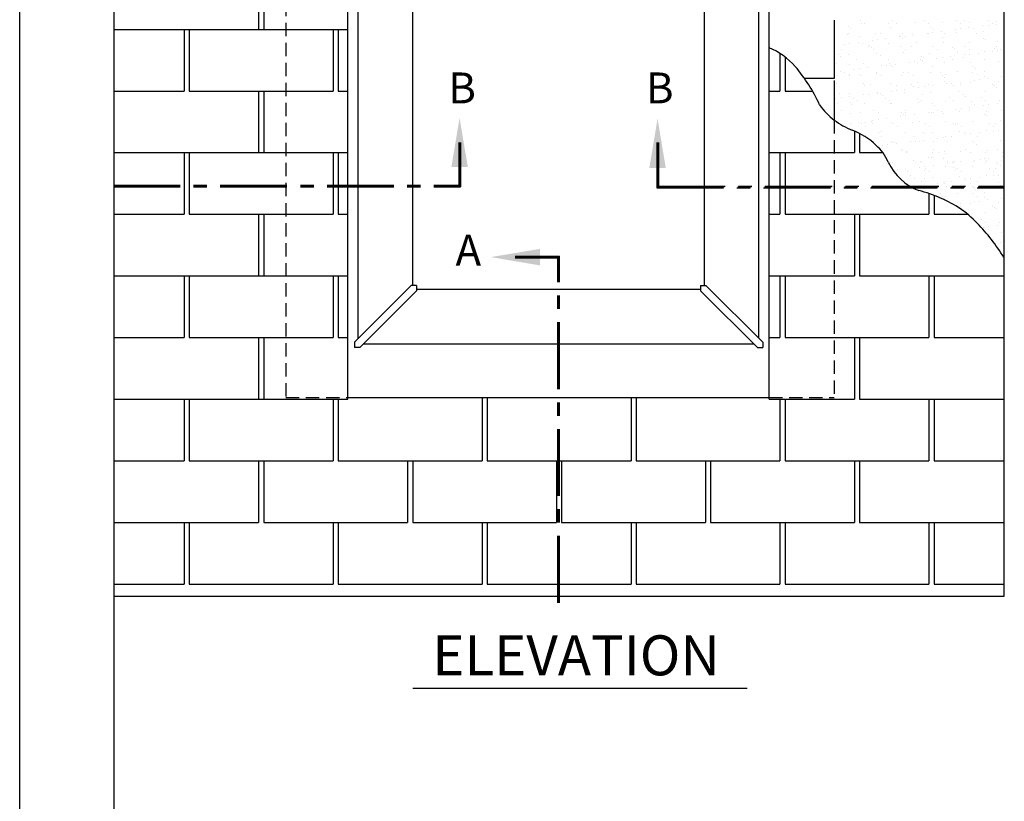
# Model space of a CAD drawing. Extents: x -162 to -4, y 0 to 102.
# Drawn here: x -162 to -125, y 54 to 83 of the extents above; entities that cross this region are included whole.
import ezdxf
from ezdxf.enums import TextEntityAlignment as Align

# ---------------------------------------------------------------- set-up
doc = ezdxf.new("R2010")
doc.units = 0
doc.header["$LTSCALE"] = 2
doc.header["$MEASUREMENT"] = 0
doc.linetypes.add('CENTER', pattern=[2, 1.25, -0.25, 0.25, -0.25])
doc.linetypes.add('HIDDEN', pattern=[0.375, 0.25, -0.125])
for name, color, linetype in [('VELUX_Bldg.Construction', 3, 'CONTINUOUS'), ('VELUX_Border', 5, 'CONTINUOUS'), ('VELUX_Skylight', 7, 'CONTINUOUS'), ('VELUX_Text', 1, 'CONTINUOUS')]:
    doc.layers.add(name, color=color, linetype=linetype)
doc.styles.add('ROMANS', font='romans')
doc.styles.add('SIMPLEX', font='txt')

msp = doc.modelspace()

# ---------------------------------------------------------------- linework, layer by layer
at = {"layer": 'VELUX_Bldg.Construction', "color": 5}
for p, q in [((-125.2, 100.237), (-125.2, 61.474)), ((-125.2, 61.474), (-158.514, 61.474))]:
    msp.add_line(p, q, dxfattribs=at)
at = {"layer": 'VELUX_Bldg.Construction', "color": 4, "linetype": 'HIDDEN'}
for p, q in [((-152.073, 94.209), (-152.073, 68.93)), ((-131.544, 79.313), (-131.544, 68.93)), ((-152.073, 68.93), (-149.751, 68.93)), ((-133.982, 68.93), (-131.544, 68.93))]:
    msp.add_line(p, q, dxfattribs=at)
at = {"layer": 'VELUX_Bldg.Construction', "color": 3}
for p, q in [((-149.751, 68.863), (-149.751, 91.721)), ((-153.097, 85.016), (-153.097, 82.709)), ((-152.905, 85.016), (-152.905, 82.709)), ((-158.514, 82.709), (-149.751, 82.709)), ((-155.885, 82.709), (-155.885, 80.401)), ((-155.693, 82.709), (-155.693, 80.401)), ((-150.309, 82.709), (-150.309, 80.401)), ((-150.116, 82.709), (-150.116, 80.401)), ((-133.982, 68.863), (-133.982, 82.025)), ((-133.579, 81.809), (-133.579, 80.401)), ((-133.386, 81.674), (-133.386, 80.401)), ((-158.514, 80.401), (-155.885, 80.401)), ((-155.693, 80.401), (-150.309, 80.401)), ((-153.097, 80.401), (-153.097, 78.094)), ((-152.905, 80.401), (-152.905, 78.094)), ((-150.116, 80.401), (-149.751, 80.401)), ((-133.982, 80.401), (-133.579, 80.401)), ((-133.386, 80.401), (-132.36, 80.401)), ((-130.79, 78.905), (-130.79, 78.094)), ((-130.598, 78.814), (-130.598, 78.094)), ((-158.514, 78.094), (-149.751, 78.094)), ((-155.885, 78.094), (-155.885, 75.786)), ((-155.693, 78.094), (-155.693, 75.786)), ((-150.309, 78.094), (-150.309, 75.786)), ((-150.116, 78.094), (-150.116, 75.786)), ((-133.982, 78.094), (-130.79, 78.094)), ((-133.579, 78.094), (-133.579, 75.786)), ((-133.386, 78.094), (-133.386, 75.786)), ((-130.598, 78.094), (-129.724, 78.094)), ((-128.002, 76.563), (-128.002, 75.786)), ((-127.81, 76.494), (-127.81, 75.786)), ((-158.514, 75.786), (-155.885, 75.786)), ((-155.693, 75.786), (-150.309, 75.786)), ((-153.097, 75.786), (-153.097, 73.478)), ((-152.905, 75.786), (-152.905, 73.478)), ((-150.116, 75.786), (-149.751, 75.786)), ((-133.982, 75.786), (-133.579, 75.786)), ((-133.386, 75.786), (-128.002, 75.786)), ((-130.79, 75.786), (-130.79, 73.478)), ((-130.598, 75.786), (-130.598, 73.478)), ((-127.81, 75.786), (-126.548, 75.786)), ((-158.514, 73.478), (-149.751, 73.478)), ((-155.885, 73.478), (-155.885, 71.171)), ((-155.693, 73.478), (-155.693, 71.171)), ((-150.309, 73.478), (-150.309, 71.171)), ((-150.116, 73.478), (-150.116, 71.171)), ((-133.982, 73.478), (-130.79, 73.478)), ((-133.579, 73.478), (-133.579, 71.171)), ((-133.386, 73.478), (-133.386, 71.171)), ((-130.598, 73.478), (-125.181, 73.478)), ((-128.002, 73.478), (-128.002, 71.171)), ((-127.81, 73.478), (-127.81, 71.171)), ((-158.514, 71.171), (-155.885, 71.171)), ((-155.693, 71.171), (-150.309, 71.171)), ((-153.097, 71.171), (-153.097, 68.863)), ((-152.905, 71.171), (-152.905, 68.863)), ((-150.116, 71.171), (-149.751, 71.171)), ((-133.982, 71.171), (-133.579, 71.171)), ((-133.386, 71.171), (-128.002, 71.171)), ((-130.79, 71.171), (-130.79, 68.863)), ((-130.598, 71.171), (-130.598, 68.863)), ((-127.81, 71.171), (-125.181, 71.171)), ((-144.732, 68.93), (-144.732, 66.556)), ((-144.54, 68.93), (-144.54, 66.556)), ((-139.155, 68.93), (-139.155, 66.556)), ((-138.963, 68.93), (-138.963, 66.556)), ((-158.514, 68.863), (-149.751, 68.863)), ((-158.514, 68.863), (-153.097, 68.863)), ((-155.885, 68.863), (-155.885, 66.556)), ((-155.693, 68.863), (-155.693, 66.556)), ((-150.309, 68.863), (-150.309, 66.556)), ((-150.116, 68.863), (-150.116, 66.556)), ((-133.982, 68.863), (-130.79, 68.863)), ((-133.579, 68.863), (-133.579, 66.556)), ((-133.386, 68.863), (-133.386, 66.556)), ((-130.598, 68.863), (-125.181, 68.863)), ((-128.002, 68.863), (-128.002, 66.556)), ((-127.81, 68.863), (-127.81, 66.556)), ((-158.514, 66.556), (-155.885, 66.556)), ((-155.693, 66.556), (-150.309, 66.556)), ((-153.097, 66.556), (-153.097, 64.248)), ((-152.905, 66.556), (-152.905, 64.248)), ((-150.116, 66.556), (-144.732, 66.556)), ((-147.52, 66.556), (-147.52, 64.248)), ((-147.328, 66.556), (-147.328, 64.248)), ((-144.54, 66.556), (-139.155, 66.556)), ((-141.944, 66.556), (-141.944, 64.248)), ((-141.751, 66.556), (-141.751, 64.248)), ((-138.963, 66.556), (-133.579, 66.556)), ((-136.367, 66.556), (-136.367, 64.248)), ((-136.175, 66.556), (-136.175, 64.248)), ((-133.386, 66.556), (-128.002, 66.556)), ((-130.79, 66.556), (-130.79, 64.248)), ((-130.598, 66.556), (-130.598, 64.248)), ((-127.81, 66.556), (-125.181, 66.556)), ((-158.514, 64.248), (-153.097, 64.248)), ((-155.885, 64.248), (-155.885, 61.94)), ((-155.693, 64.248), (-155.693, 61.94)), ((-152.905, 64.248), (-147.52, 64.248)), ((-150.309, 64.248), (-150.309, 61.94)), ((-150.116, 64.248), (-150.116, 61.94)), ((-147.328, 64.248), (-141.944, 64.248)), ((-144.732, 64.248), (-144.732, 61.94)), ((-144.54, 64.248), (-144.54, 61.94)), ((-141.751, 64.248), (-136.367, 64.248)), ((-139.155, 64.248), (-139.155, 61.94)), ((-138.963, 64.248), (-138.963, 61.94)), ((-136.175, 64.248), (-130.79, 64.248)), ((-133.579, 64.248), (-133.579, 61.94)), ((-133.386, 64.248), (-133.386, 61.94)), ((-130.598, 64.248), (-125.181, 64.248)), ((-128.002, 64.248), (-128.002, 61.94)), ((-127.81, 64.248), (-127.81, 61.94)), ((-158.514, 61.94), (-155.885, 61.94)), ((-155.693, 61.94), (-150.309, 61.94)), ((-150.116, 61.94), (-144.732, 61.94)), ((-144.54, 61.94), (-139.155, 61.94)), ((-138.963, 61.94), (-133.579, 61.94)), ((-133.386, 61.94), (-128.002, 61.94)), ((-127.81, 61.94), (-125.181, 61.94))]:
    msp.add_line(p, q, dxfattribs=at)
at = {"layer": 'VELUX_Bldg.Construction', "color": 4}
for p, q in [((-133.982, 82.025), (-133.982, 87.641)), ((-131.545, 83.057), (-131.545, 80.875)), ((-131.545, 80.875), (-132.661, 80.875)), ((-131.545, 80.801), (-131.545, 79.313)), ((-149.751, 68.93), (-133.982, 68.93))]:
    msp.add_line(p, q, dxfattribs=at)
at = {"layer": 'VELUX_Bldg.Construction', "color": 8}
for p, q in [((-130.568, 83.027), (-130.568, 83.027)), ((-129.37, 83.029), (-129.37, 83.029)), ((-128.493, 82.95), (-128.493, 82.95)), ((-128.173, 83.032), (-128.173, 83.032)), ((-127.486, 82.963), (-127.486, 82.963)), ((-126.975, 83.034), (-126.975, 83.034)), ((-126.682, 83.041), (-126.682, 83.041)), ((-126.502, 82.958), (-126.502, 82.958)), ((-125.777, 83.036), (-125.777, 83.036)), ((-125.615, 82.933), (-125.615, 82.933)), ((-125.463, 82.995), (-125.463, 82.995)), ((-131.01, 82.815), (-131.01, 82.815)), ((-130.939, 82.75), (-130.939, 82.75)), ((-130.515, 82.917), (-130.515, 82.917)), ((-130.406, 82.924), (-130.406, 82.924)), ((-129.532, 82.912), (-129.532, 82.912)), ((-129.448, 82.781), (-129.448, 82.781)), ((-129.208, 82.926), (-129.208, 82.926)), ((-128.989, 82.569), (-128.989, 82.569)), ((-128.057, 82.564), (-128.057, 82.564)), ((-128.011, 82.928), (-128.011, 82.928)), ((-128.005, 82.565), (-128.005, 82.565)), ((-127.909, 82.768), (-127.909, 82.768)), ((-127.857, 82.591), (-127.857, 82.591)), ((-127.839, 82.703), (-127.839, 82.703)), ((-127.544, 82.632), (-127.544, 82.632)), ((-127.022, 82.701), (-127.022, 82.701)), ((-126.966, 82.602), (-126.966, 82.602)), ((-126.822, 82.727), (-126.822, 82.727)), ((-126.813, 82.93), (-126.813, 82.93)), ((-126.509, 82.768), (-126.509, 82.768)), ((-126.348, 82.734), (-126.348, 82.734)), ((-125.986, 82.837), (-125.986, 82.837)), ((-125.959, 82.615), (-125.959, 82.615)), ((-125.786, 82.863), (-125.786, 82.863)), ((-125.474, 82.904), (-125.474, 82.904)), ((-131.034, 82.519), (-131.034, 82.519)), ((-131.02, 82.55), (-131.02, 82.55)), ((-130.65, 82.223), (-130.65, 82.223)), ((-130.605, 82.444), (-130.605, 82.444)), ((-130.127, 82.292), (-130.127, 82.292)), ((-129.995, 82.557), (-129.995, 82.557)), ((-129.927, 82.318), (-129.927, 82.318)), ((-129.822, 82.552), (-129.822, 82.552)), ((-129.615, 82.359), (-129.615, 82.359)), ((-129.092, 82.428), (-129.092, 82.428)), ((-129.066, 82.431), (-129.066, 82.431)), ((-128.995, 82.366), (-128.995, 82.366)), ((-128.892, 82.454), (-128.892, 82.454)), ((-128.624, 82.554), (-128.624, 82.554)), ((-128.579, 82.496), (-128.579, 82.496)), ((-128.469, 82.209), (-128.469, 82.209)), ((-127.504, 82.397), (-127.504, 82.397)), ((-127.462, 82.222), (-127.462, 82.222)), ((-127.427, 82.556), (-127.427, 82.556)), ((-126.478, 82.217), (-126.478, 82.217)), ((-126.229, 82.558), (-126.229, 82.558)), ((-125.965, 82.383), (-125.965, 82.383)), ((-125.894, 82.318), (-125.894, 82.318)), ((-125.439, 82.254), (-125.439, 82.254)), ((-131.293, 81.959), (-131.293, 81.959)), ((-131.163, 82.155), (-131.163, 82.155)), ((-130.963, 82.182), (-130.963, 82.182)), ((-130.491, 82.176), (-130.491, 82.176)), ((-130.258, 82.064), (-130.258, 82.064)), ((-130.222, 82.093), (-130.222, 82.093)), ((-130.151, 82.028), (-130.151, 82.028)), ((-130.095, 81.961), (-130.095, 81.961)), ((-129.507, 82.171), (-129.507, 82.171)), ((-129.06, 82.066), (-129.06, 82.066)), ((-128.964, 81.828), (-128.964, 81.828)), ((-128.898, 81.963), (-128.898, 81.963)), ((-128.66, 82.059), (-128.66, 82.059)), ((-127.862, 82.069), (-127.862, 82.069)), ((-127.7, 81.965), (-127.7, 81.965)), ((-127.121, 82.046), (-127.121, 82.046)), ((-127.05, 81.981), (-127.05, 81.981)), ((-126.942, 81.861), (-126.942, 81.861)), ((-126.664, 82.071), (-126.664, 82.071)), ((-126.502, 81.967), (-126.502, 81.967)), ((-125.935, 81.874), (-125.935, 81.874)), ((-125.632, 81.888), (-125.632, 81.888)), ((-125.56, 82.012), (-125.56, 82.012)), ((-125.467, 82.073), (-125.467, 82.073)), ((-125.432, 81.914), (-125.432, 81.914)), ((-125.305, 81.97), (-125.305, 81.97)), ((-131.378, 81.755), (-131.378, 81.755)), ((-131.307, 81.691), (-131.307, 81.691)), ((-131.01, 81.778), (-131.01, 81.778)), ((-130.709, 81.587), (-130.709, 81.587)), ((-129.971, 81.816), (-129.971, 81.816)), ((-129.816, 81.721), (-129.816, 81.721)), ((-129.511, 81.589), (-129.511, 81.589)), ((-128.738, 81.479), (-128.738, 81.479)), ((-128.537, 81.505), (-128.537, 81.505)), ((-128.444, 81.468), (-128.444, 81.468)), ((-128.314, 81.591), (-128.314, 81.591)), ((-128.277, 81.708), (-128.277, 81.708)), ((-128.225, 81.546), (-128.225, 81.546)), ((-128.206, 81.643), (-128.206, 81.643)), ((-127.981, 81.824), (-127.981, 81.824)), ((-127.702, 81.615), (-127.702, 81.615)), ((-127.502, 81.642), (-127.502, 81.642)), ((-127.438, 81.481), (-127.438, 81.481)), ((-127.189, 81.683), (-127.189, 81.683)), ((-127.116, 81.593), (-127.116, 81.593)), ((-126.716, 81.674), (-126.716, 81.674)), ((-126.667, 81.752), (-126.667, 81.752)), ((-126.467, 81.778), (-126.467, 81.778)), ((-126.454, 81.476), (-126.454, 81.476)), ((-126.154, 81.819), (-126.154, 81.819)), ((-125.918, 81.595), (-125.918, 81.595)), ((-125.415, 81.513), (-125.415, 81.513)), ((-131.474, 81.422), (-131.474, 81.422)), ((-131.331, 81.138), (-131.331, 81.138)), ((-131.145, 81.099), (-131.145, 81.099)), ((-130.972, 81.384), (-130.972, 81.384)), ((-130.808, 81.206), (-130.808, 81.206)), ((-130.608, 81.233), (-130.608, 81.233)), ((-130.467, 81.435), (-130.467, 81.435)), ((-130.295, 81.274), (-130.295, 81.274)), ((-129.947, 81.101), (-129.947, 81.101)), ((-129.773, 81.343), (-129.773, 81.343)), ((-129.573, 81.369), (-129.573, 81.369)), ((-129.483, 81.43), (-129.483, 81.43)), ((-129.433, 81.371), (-129.433, 81.371)), ((-129.363, 81.306), (-129.363, 81.306)), ((-129.26, 81.41), (-129.26, 81.41)), ((-128.749, 81.103), (-128.749, 81.103)), ((-127.872, 81.337), (-127.872, 81.337)), ((-127.551, 81.105), (-127.551, 81.105)), ((-126.918, 81.12), (-126.918, 81.12)), ((-126.354, 81.108), (-126.354, 81.108)), ((-126.333, 81.323), (-126.333, 81.323)), ((-126.262, 81.259), (-126.262, 81.259)), ((-125.911, 81.133), (-125.911, 81.133)), ((-130.986, 81.037), (-130.986, 81.037)), ((-130.982, 80.996), (-130.982, 80.996)), ((-130.59, 81.033), (-130.59, 81.033)), ((-130.519, 80.968), (-130.519, 80.968)), ((-129.947, 81.074), (-129.947, 81.074)), ((-129.785, 80.998), (-129.785, 80.998)), ((-129.028, 80.999), (-129.028, 80.999)), ((-128.94, 81.087), (-128.94, 81.087)), ((-128.587, 81), (-128.587, 81)), ((-128.42, 80.727), (-128.42, 80.727)), ((-127.956, 81.083), (-127.956, 81.083)), ((-127.489, 80.986), (-127.489, 80.986)), ((-127.418, 80.921), (-127.418, 80.921)), ((-127.413, 80.74), (-127.413, 80.74)), ((-127.389, 81.002), (-127.389, 81.002)), ((-126.835, 80.734), (-126.835, 80.734)), ((-126.43, 80.735), (-126.43, 80.735)), ((-126.312, 80.802), (-126.312, 80.802)), ((-126.192, 81.004), (-126.192, 81.004)), ((-126.112, 80.829), (-126.112, 80.829)), ((-125.927, 80.952), (-125.927, 80.952)), ((-125.8, 80.87), (-125.8, 80.87)), ((-125.391, 80.772), (-125.391, 80.772)), ((-125.277, 80.939), (-125.277, 80.939)), ((-131.449, 80.681), (-131.449, 80.681)), ((-130.443, 80.694), (-130.443, 80.694)), ((-130.399, 80.624), (-130.399, 80.624)), ((-130.184, 80.662), (-130.184, 80.662)), ((-129.459, 80.689), (-129.459, 80.689)), ((-129.418, 80.394), (-129.418, 80.394)), ((-129.218, 80.42), (-129.218, 80.42)), ((-129.201, 80.626), (-129.201, 80.626)), ((-128.905, 80.461), (-128.905, 80.461)), ((-128.645, 80.648), (-128.645, 80.648)), ((-128.574, 80.583), (-128.574, 80.583)), ((-128.383, 80.53), (-128.383, 80.53)), ((-128.183, 80.556), (-128.183, 80.556)), ((-128.003, 80.628), (-128.003, 80.628)), ((-127.87, 80.597), (-127.87, 80.597)), ((-127.348, 80.666), (-127.348, 80.666)), ((-127.148, 80.693), (-127.148, 80.693)), ((-127.084, 80.614), (-127.084, 80.614)), ((-126.893, 80.379), (-126.893, 80.379)), ((-126.805, 80.63), (-126.805, 80.63)), ((-125.887, 80.392), (-125.887, 80.392)), ((-125.608, 80.632), (-125.608, 80.632)), ((-125.545, 80.601), (-125.545, 80.601)), ((-125.474, 80.536), (-125.474, 80.536)), ((-131.489, 80.121), (-131.489, 80.121)), ((-131.34, 80.324), (-131.34, 80.324)), ((-131.289, 80.147), (-131.289, 80.147)), ((-130.976, 80.189), (-130.976, 80.189)), ((-130.961, 80.296), (-130.961, 80.296)), ((-130.834, 80.136), (-130.834, 80.136)), ((-130.672, 80.033), (-130.672, 80.033)), ((-130.454, 80.257), (-130.454, 80.257)), ((-130.253, 80.284), (-130.253, 80.284)), ((-129.941, 80.325), (-129.941, 80.325)), ((-129.923, 80.333), (-129.923, 80.333)), ((-129.801, 80.311), (-129.801, 80.311)), ((-129.73, 80.246), (-129.73, 80.246)), ((-129.636, 80.138), (-129.636, 80.138)), ((-129.474, 80.035), (-129.474, 80.035)), ((-128.916, 80.346), (-128.916, 80.346)), ((-128.439, 80.14), (-128.439, 80.14)), ((-128.396, 79.986), (-128.396, 79.986)), ((-128.276, 80.037), (-128.276, 80.037)), ((-128.24, 80.277), (-128.24, 80.277)), ((-127.932, 80.342), (-127.932, 80.342)), ((-127.389, 79.998), (-127.389, 79.998)), ((-127.241, 80.142), (-127.241, 80.142)), ((-127.079, 80.039), (-127.079, 80.039)), ((-126.701, 80.264), (-126.701, 80.264)), ((-126.63, 80.199), (-126.63, 80.199)), ((-126.405, 79.994), (-126.405, 79.994)), ((-126.043, 80.145), (-126.043, 80.145)), ((-125.881, 80.041), (-125.881, 80.041)), ((-125.367, 80.031), (-125.367, 80.031)), ((-131.425, 79.94), (-131.425, 79.94)), ((-131.286, 79.658), (-131.286, 79.658)), ((-130.957, 79.973), (-130.957, 79.973)), ((-130.887, 79.908), (-130.887, 79.908)), ((-130.419, 79.953), (-130.419, 79.953)), ((-130.088, 79.661), (-130.088, 79.661)), ((-129.435, 79.948), (-129.435, 79.948)), ((-129.396, 79.939), (-129.396, 79.939)), ((-128.89, 79.663), (-128.89, 79.663)), ((-127.857, 79.926), (-127.857, 79.926)), ((-127.786, 79.861), (-127.786, 79.861)), ((-127.693, 79.665), (-127.693, 79.665)), ((-127.516, 79.648), (-127.516, 79.648)), ((-126.993, 79.717), (-126.993, 79.717)), ((-126.869, 79.638), (-126.869, 79.638)), ((-126.793, 79.743), (-126.793, 79.743)), ((-126.495, 79.667), (-126.495, 79.667)), ((-126.48, 79.785), (-126.48, 79.785)), ((-126.295, 79.892), (-126.295, 79.892)), ((-125.958, 79.853), (-125.958, 79.853)), ((-125.862, 79.651), (-125.862, 79.651)), ((-125.758, 79.88), (-125.758, 79.88)), ((-125.445, 79.921), (-125.445, 79.921)), ((-125.297, 79.669), (-125.297, 79.669)), ((-130.937, 79.555), (-130.937, 79.555)), ((-130.552, 79.602), (-130.552, 79.602)), ((-130.169, 79.251), (-130.169, 79.251)), ((-130.099, 79.308), (-130.099, 79.308)), ((-129.899, 79.335), (-129.899, 79.335)), ((-129.898, 79.592), (-129.898, 79.592)), ((-129.586, 79.376), (-129.586, 79.376)), ((-129.064, 79.444), (-129.064, 79.444)), ((-129.013, 79.588), (-129.013, 79.588)), ((-128.942, 79.524), (-128.942, 79.524)), ((-128.892, 79.605), (-128.892, 79.605)), ((-128.863, 79.471), (-128.863, 79.471)), ((-128.551, 79.512), (-128.551, 79.512)), ((-128.028, 79.581), (-128.028, 79.581)), ((-127.908, 79.6), (-127.908, 79.6)), ((-127.828, 79.607), (-127.828, 79.607)), ((-127.451, 79.554), (-127.451, 79.554)), ((-127.365, 79.257), (-127.365, 79.257)), ((-126.381, 79.253), (-126.381, 79.253)), ((-125.912, 79.541), (-125.912, 79.541)), ((-125.842, 79.476), (-125.842, 79.476)), ((-125.342, 79.29), (-125.342, 79.29)), ((-130.934, 79.198), (-130.934, 79.198)), ((-130.621, 79.239), (-130.621, 79.239)), ((-130.523, 79.173), (-130.523, 79.173)), ((-130.394, 79.212), (-130.394, 79.212)), ((-130.361, 79.069), (-130.361, 79.069)), ((-130.098, 79.186), (-130.098, 79.186)), ((-129.764, 78.879), (-129.764, 78.879)), ((-129.41, 79.207), (-129.41, 79.207)), ((-129.326, 79.175), (-129.326, 79.175)), ((-129.163, 79.072), (-129.163, 79.072)), ((-128.608, 79.217), (-128.608, 79.217)), ((-128.372, 79.245), (-128.372, 79.245)), ((-128.128, 79.177), (-128.128, 79.177)), ((-127.966, 79.074), (-127.966, 79.074)), ((-127.069, 79.204), (-127.069, 79.204)), ((-126.998, 79.139), (-126.998, 79.139)), ((-126.93, 79.179), (-126.93, 79.179)), ((-126.845, 78.897), (-126.845, 78.897)), ((-126.768, 79.076), (-126.768, 79.076)), ((-125.838, 78.91), (-125.838, 78.91)), ((-125.733, 79.181), (-125.733, 79.181)), ((-125.603, 78.904), (-125.603, 78.904)), ((-125.57, 79.078), (-125.57, 79.078)), ((-125.507, 79.17), (-125.507, 79.17)), ((-125.403, 78.931), (-125.403, 78.931)), ((-129.874, 78.851), (-129.874, 78.851)), ((-129.777, 78.697), (-129.777, 78.697)), ((-129.381, 78.529), (-129.381, 78.529)), ((-128.868, 78.864), (-128.868, 78.864)), ((-128.58, 78.7), (-128.58, 78.7)), ((-128.509, 78.522), (-128.509, 78.522)), ((-128.225, 78.866), (-128.225, 78.866)), ((-128.196, 78.563), (-128.196, 78.563)), ((-128.154, 78.801), (-128.154, 78.801)), ((-127.884, 78.859), (-127.884, 78.859)), ((-127.674, 78.632), (-127.674, 78.632)), ((-127.474, 78.658), (-127.474, 78.658)), ((-127.382, 78.702), (-127.382, 78.702)), ((-127.341, 78.516), (-127.341, 78.516)), ((-127.161, 78.699), (-127.161, 78.699)), ((-126.663, 78.832), (-126.663, 78.832)), ((-126.639, 78.768), (-126.639, 78.768)), ((-126.438, 78.794), (-126.438, 78.794)), ((-126.357, 78.512), (-126.357, 78.512)), ((-126.184, 78.704), (-126.184, 78.704)), ((-126.126, 78.835), (-126.126, 78.835)), ((-125.318, 78.549), (-125.318, 78.549)), ((-129.744, 78.359), (-129.744, 78.359)), ((-129.544, 78.385), (-129.544, 78.385)), ((-129.386, 78.466), (-129.386, 78.466)), ((-129.31, 78.464), (-129.31, 78.464)), ((-129.231, 78.427), (-129.231, 78.427)), ((-129.015, 78.212), (-129.015, 78.212)), ((-128.975, 78.157), (-128.975, 78.157)), ((-128.709, 78.495), (-128.709, 78.495)), ((-128.347, 78.504), (-128.347, 78.504)), ((-127.819, 78.495), (-127.819, 78.495)), ((-127.817, 78.214), (-127.817, 78.214)), ((-127.436, 78.144), (-127.436, 78.144)), ((-126.821, 78.156), (-126.821, 78.156)), ((-126.62, 78.216), (-126.62, 78.216)), ((-126.28, 78.481), (-126.28, 78.481)), ((-126.209, 78.416), (-126.209, 78.416)), ((-125.814, 78.169), (-125.814, 78.169)), ((-125.422, 78.218), (-125.422, 78.218)), ((-128.853, 78.109), (-128.853, 78.109)), ((-128.843, 78.123), (-128.843, 78.123)), ((-128.593, 77.806), (-128.593, 77.806)), ((-128.028, 77.898), (-128.028, 77.898)), ((-127.908, 77.918), (-127.908, 77.918)), ((-127.859, 78.118), (-127.859, 78.118)), ((-127.828, 77.924), (-127.828, 77.924)), ((-127.655, 78.111), (-127.655, 78.111)), ((-127.451, 77.872), (-127.451, 77.872)), ((-127.366, 78.079), (-127.366, 78.079)), ((-127.317, 77.775), (-127.317, 77.775)), ((-127.031, 77.772), (-127.031, 77.772)), ((-126.457, 78.113), (-126.457, 78.113)), ((-126.284, 77.819), (-126.284, 77.819)), ((-126.084, 77.845), (-126.084, 77.845)), ((-125.912, 77.858), (-125.912, 77.858)), ((-125.875, 78.11), (-125.875, 78.11)), ((-125.842, 77.793), (-125.842, 77.793)), ((-125.771, 77.886), (-125.771, 77.886)), ((-125.294, 77.808), (-125.294, 77.808)), ((-125.26, 78.115), (-125.26, 78.115)), ((-125.249, 77.955), (-125.249, 77.955)), ((-129.467, 77.734), (-129.467, 77.734)), ((-129.362, 77.725), (-129.362, 77.725)), ((-129.19, 77.436), (-129.19, 77.436)), ((-128.877, 77.477), (-128.877, 77.477)), ((-128.522, 77.741), (-128.522, 77.741)), ((-128.354, 77.546), (-128.354, 77.546)), ((-128.323, 77.762), (-128.323, 77.762)), ((-128.269, 77.737), (-128.269, 77.737)), ((-128.187, 77.435), (-128.187, 77.435)), ((-128.154, 77.573), (-128.154, 77.573)), ((-128.128, 77.494), (-128.128, 77.494)), ((-127.842, 77.614), (-127.842, 77.614)), ((-127.365, 77.574), (-127.365, 77.574)), ((-127.319, 77.683), (-127.319, 77.683)), ((-127.119, 77.709), (-127.119, 77.709)), ((-127.071, 77.739), (-127.071, 77.739)), ((-127.069, 77.521), (-127.069, 77.521)), ((-126.998, 77.456), (-126.998, 77.456)), ((-126.93, 77.496), (-126.93, 77.496)), ((-126.806, 77.75), (-126.806, 77.75)), ((-126.381, 77.57), (-126.381, 77.57)), ((-126.333, 77.771), (-126.333, 77.771)), ((-125.874, 77.741), (-125.874, 77.741)), ((-125.733, 77.499), (-125.733, 77.499)), ((-125.507, 77.487), (-125.507, 77.487)), ((-125.492, 77.759), (-125.492, 77.759)), ((-125.421, 77.694), (-125.421, 77.694)), ((-125.342, 77.607), (-125.342, 77.607)), ((-128.819, 77.382), (-128.819, 77.382)), ((-128.704, 77.249), (-128.704, 77.249)), ((-128.542, 77.145), (-128.542, 77.145)), ((-128.154, 77.118), (-128.154, 77.118)), ((-127.966, 77.391), (-127.966, 77.391)), ((-127.884, 77.176), (-127.884, 77.176)), ((-126.845, 77.214), (-126.845, 77.214)), ((-126.768, 77.393), (-126.768, 77.393)), ((-126.663, 77.149), (-126.663, 77.149)), ((-126.639, 77.085), (-126.639, 77.085)), ((-126.438, 77.111), (-126.438, 77.111)), ((-126.126, 77.153), (-126.126, 77.153)), ((-125.838, 77.227), (-125.838, 77.227)), ((-125.603, 77.221), (-125.603, 77.221)), ((-125.57, 77.395), (-125.57, 77.395)), ((-125.403, 77.248), (-125.403, 77.248)), ((-128.299, 77.021), (-128.299, 77.021)), ((-127.872, 76.791), (-127.872, 76.791)), ((-127.819, 76.812), (-127.819, 76.812)), ((-127.674, 76.949), (-127.674, 76.949)), ((-127.474, 76.975), (-127.474, 76.975)), ((-127.438, 76.934), (-127.438, 76.934)), ((-127.382, 77.019), (-127.382, 77.019)), ((-127.341, 76.833), (-127.341, 76.833)), ((-127.161, 77.016), (-127.161, 77.016)), ((-126.454, 76.93), (-126.454, 76.93)), ((-126.357, 76.829), (-126.357, 76.829)), ((-126.333, 76.777), (-126.333, 76.777)), ((-126.28, 76.798), (-126.28, 76.798)), ((-126.262, 76.712), (-126.262, 76.712)), ((-126.184, 77.021), (-126.184, 77.021)), ((-125.415, 76.967), (-125.415, 76.967)), ((-125.318, 76.866), (-125.318, 76.866)), ((-127.551, 76.559), (-127.551, 76.559)), ((-127.489, 76.44), (-127.489, 76.44)), ((-127.418, 76.375), (-127.418, 76.375)), ((-127.389, 76.456), (-127.389, 76.456)), ((-126.918, 76.574), (-126.918, 76.574)), ((-126.354, 76.561), (-126.354, 76.561)), ((-126.192, 76.458), (-126.192, 76.458)), ((-125.927, 76.406), (-125.927, 76.406)), ((-125.911, 76.587), (-125.911, 76.587)), ((-125.8, 76.324), (-125.8, 76.324)), ((-125.277, 76.393), (-125.277, 76.393)), ((-126.835, 76.188), (-126.835, 76.188)), ((-126.805, 76.084), (-126.805, 76.084)), ((-126.43, 76.189), (-126.43, 76.189)), ((-126.312, 76.256), (-126.312, 76.256)), ((-126.112, 76.283), (-126.112, 76.283)), ((-125.608, 76.086), (-125.608, 76.086)), ((-125.545, 76.055), (-125.545, 76.055)), ((-125.474, 75.99), (-125.474, 75.99)), ((-125.391, 76.226), (-125.391, 76.226)), ((-126.043, 75.598), (-126.043, 75.598)), ((-125.887, 75.846), (-125.887, 75.846)), ((-125.958, 75.307), (-125.958, 75.307)), ((-125.881, 75.495), (-125.881, 75.495)), ((-125.758, 75.334), (-125.758, 75.334)), ((-125.445, 75.375), (-125.445, 75.375)), ((-125.367, 75.485), (-125.367, 75.485)), ((-125.862, 75.105), (-125.862, 75.105)), ((-125.297, 75.123), (-125.297, 75.123)), ((-125.342, 74.744), (-125.342, 74.744))]:
    msp.add_line(p, q, dxfattribs=at)
at = {"layer": 'VELUX_Bldg.Construction', "color": 6}
for centre, radius, start, end in [((-135.092, 79.46), 2.794, 41.7778, 66.5986), ((-137.564, 77.424), 5.996, 24.215, 40.5548), ((-130.029, 81.329), 2.522, 214.9672, 233.0622), ((-129.894, 81.483), 2.727, 232.7443, 249.0093), ((-131.805, 76.5), 2.61, 45.7706, 69.0117), ((-130.967, 77.182), 1.542, 21.0107, 50.4147), ((-127.608, 78.657), 2.13, 205.6571, 248.5842), ((-129.632, 71.683), 5.145, 56.7225, 75.9792), ((-128.886, 72.977), 3.655, 42.6734, 56.2647), ((-131.515, 70.285), 7.415, 31.6116, 44.1958)]:
    msp.add_arc(centre, radius, start, end, dxfattribs=at)
at = {"layer": 'VELUX_Border', "color": 6}
msp.add_line((-162.039, 0), (-162.039, 102), dxfattribs=at)
at = {"layer": 'VELUX_Border'}
msp.add_line((-158.514, 100.237), (-158.514, 1.763), dxfattribs=at)
at = {"layer": 'VELUX_Skylight'}
for p, q in [((-149.366, 71.143), (-149.366, 89.584)), ((-134.367, 71.143), (-134.367, 89.584)), ((-147.324, 73.126), (-147.324, 87.601)), ((-136.409, 73.126), (-136.409, 87.601)), ((-149.51, 71), (-147.384, 73.126)), ((-147.181, 73.126), (-147.384, 73.126)), ((-147.181, 73.126), (-147.181, 72.924)), ((-147.181, 72.983), (-136.552, 72.983)), ((-136.552, 73.126), (-136.552, 72.924)), ((-136.552, 73.126), (-136.35, 73.126)), ((-134.224, 71), (-136.35, 73.126)), ((-149.307, 70.798), (-147.181, 72.924)), ((-134.426, 70.798), (-136.552, 72.924)), ((-149.51, 71), (-149.51, 70.798)), ((-149.307, 70.798), (-149.51, 70.798)), ((-149.164, 70.941), (-134.569, 70.941)), ((-134.426, 70.798), (-134.224, 70.798)), ((-134.224, 71), (-134.224, 70.798))]:
    msp.add_line(p, q, dxfattribs=at)
at = {"layer": 'VELUX_Text', "linetype": 'CENTER'}
for p, q in [((-145.603, 78.477), (-145.603, 76.873)), ((-145.572, 78.477), (-145.572, 76.842)), ((-145.541, 78.477), (-145.541, 76.811)), ((-138.193, 78.477), (-138.193, 76.779)), ((-138.162, 78.477), (-138.162, 76.811)), ((-138.13, 78.477), (-138.13, 76.842)), ((-158.533, 76.873), (-145.603, 76.873)), ((-158.533, 76.842), (-145.572, 76.842)), ((-158.533, 76.811), (-145.541, 76.811)), ((-138.193, 76.779), (-125.2, 76.779)), ((-138.162, 76.811), (-125.2, 76.811)), ((-138.13, 76.842), (-125.2, 76.842)), ((-143.49, 74.214), (-141.835, 74.214)), ((-143.49, 74.183), (-141.867, 74.183)), ((-143.49, 74.151), (-141.898, 74.151)), ((-141.898, 61.244), (-141.898, 74.151)), ((-141.867, 61.244), (-141.867, 74.183)), ((-141.835, 61.244), (-141.835, 74.214))]:
    msp.add_line(p, q, dxfattribs=at)
at = {"layer": 'VELUX_Text', "color": 5}
msp.add_line((-147.32, 58.04), (-134.81, 58.04), dxfattribs=at)
at = {"layer": 'VELUX_Text', "linetype": 'CENTER'}
for points in [[(-145.879, 77.554), (-145.264, 77.554), (-145.572, 79.4)], [(-138.469, 77.523), (-137.854, 77.523), (-138.162, 79.369)], [(-142.566, 73.875), (-142.566, 74.49), (-144.413, 74.183)]]:
    msp.add_solid(points, dxfattribs=at)

# ---------------------------------------------------------------- texts
at = {"layer": 'VELUX_Text', "color": 5, "style": 'ROMANS'}
for s, p in [('B', (-145.477, 80.369)), ('B', (-138.079, 80.369)), ('A', (-145.245, 74.291))]:
    msp.add_text(s, height=1.154, dxfattribs=at).set_placement(p, align=Align.MIDDLE)
at = {"layer": 'VELUX_Text', "color": 5, "style": 'SIMPLEX'}
msp.add_text('ELEVATION', height=1.5, dxfattribs=at).set_placement((-146.594, 58.055), align=Align.BOTTOM_LEFT)

doc.saveas('drawing.dxf')
